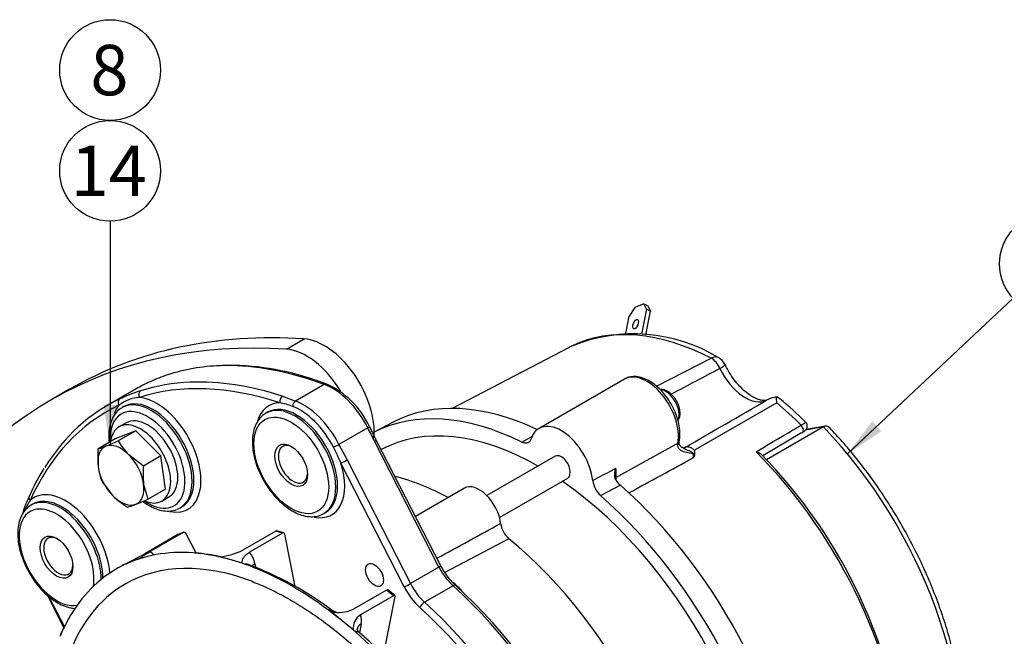
# Model space of a CAD drawing. Units: millimetres. Extents: x 0 to 589, y 0 to 415.
# Drawn here: x 354 to 413, y 100 to 137 of the extents above; entities that cross this region are included whole.
import ezdxf
from ezdxf.enums import TextEntityAlignment as Align

# ---------------------------------------------------------------- set-up
doc = ezdxf.new("R2010")
doc.units = ezdxf.units.MM
for name, color, linetype in [('17217103.1', 7, 'Continuous'), ('ALTERNADOR_PREST', 7, 'Continuous'), ('DIAMETROM8_DIN_1', 7, 'Continuous'), ('DIN-933_M8_X_30', 7, 'Continuous'), ('MELEC_13A_TERMIN', 7, 'Continuous'), ('Predeterminado', 7, 'Continuous'), ('VENTILADOR_ALTER', 7, 'Continuous')]:
    doc.layers.add(name, color=color, linetype=linetype)
doc.styles.add('SEACAD_Arial', font='arial.ttf')

# ---------------------------------------------------------------- blocks, each defined once
blk = doc.blocks.new('SEANNOT_GROUP13')
at = {"layer": 'Predeterminado', "linetype": 'Continuous'}
blk.add_hatch(color=7, dxfattribs=at).paths.add_polyline_path([(405.136, 113.136), (403.66, 111.201), (405.683, 112.553)])
at = {"layer": 'Predeterminado', "color": 7, "linetype": 'Continuous'}
blk.add_lwpolyline([(413.525, 120.467), (403.66, 111.201)], dxfattribs=at)
blk.add_circle((415.712, 122.521), 3, dxfattribs=at)
at = {"layer": 'Predeterminado', "color": 7, "linetype": 'Continuous', "style": 'SEACAD_Arial'}
blk.add_text('3', height=3, dxfattribs=at).set_placement((414.538, 124.021), align=Align.TOP_LEFT)
blk = doc.blocks.new('SEANNOT_GROUP17')
at = {"layer": 'Predeterminado', "linetype": 'Continuous'}
blk.add_hatch(color=7, dxfattribs=at).paths.add_polyline_path([(359.346, 114.109), (359.746, 111.709), (360.146, 114.109)])
at = {"layer": 'Predeterminado', "color": 7, "linetype": 'Continuous'}
blk.add_lwpolyline([(359.746, 125.061), (359.746, 111.709)], dxfattribs=at)
blk.add_circle((359.746, 128.061), 3, dxfattribs=at)
at = {"layer": 'Predeterminado', "color": 7, "linetype": 'Continuous', "style": 'SEACAD_Arial'}
blk.add_text('14', height=3, dxfattribs=at).set_placement((357.398, 129.561), align=Align.TOP_LEFT)
blk = doc.blocks.new('SEANNOT_GROUP18')
at = {"layer": 'Predeterminado', "color": 7, "linetype": 'Continuous'}
blk.add_circle((359.746, 134.061), 3, dxfattribs=at)
at = {"layer": 'Predeterminado', "color": 7, "linetype": 'Continuous', "style": 'SEACAD_Arial'}
blk.add_text('8', height=3, dxfattribs=at).set_placement((358.572, 135.561), align=Align.TOP_LEFT)
blk = doc.blocks.new('SE6')
at = {"layer": '17217103.1', "color": 7, "linetype": 'Continuous'}
for p, q in [((370.245, 117.435), (371.306, 118.048)), ((357.336, 115.049), (356.276, 114.437))]:
    blk.add_line(p, q, dxfattribs=at)
for centre, major_axis, start_param, end_param in [((388.976, 57.799), (32.7, -56.638), 2.773211, 3.51025), ((390.036, 58.411), (32.7, -56.638), 2.773211, 3.141593), ((372.508, 114.218), (-2.1, 3.637), 3.821454, 5.914803), ((371.448, 113.606), (-2.1, 3.637), 4.742645, 5.914803)]:
    blk.add_ellipse(centre, major_axis=major_axis, ratio=0.57735, start_param=start_param, end_param=end_param, dxfattribs=at)
at = {"layer": 'ALTERNADOR_PREST', "color": 7, "linetype": 'Continuous'}
for p, q in [((387.088, 117.546), (380.119, 113.91)), ((392.288, 115.236), (395.544, 116.904)), ((372.505, 115.34), (371.827, 115.574)), ((390.384, 115.656), (385.293, 112.717)), ((361.295, 115.07), (359.598, 114.09)), ((372.505, 115.34), (370.788, 114.349)), ((370.015, 114.632), (370.788, 114.349)), ((360.572, 114.02), (360.466, 113.959)), ((399.449, 114.25), (394.552, 111.415)), ((369.131, 113.687), (369.025, 113.626)), ((375.097, 112.755), (373.379, 111.763)), ((376.614, 113.097), (375.478, 112.505)), ((402.232, 112.805), (398.838, 110.845)), ((402.232, 112.805), (401.169, 112.622)), ((402.353, 112.851), (401.197, 112.651)), ((379.44, 104.53), (375.601, 112.029)), ((384.269, 111.907), (384.947, 112.279)), ((400.931, 112.449), (398.617, 111.078)), ((373.379, 111.763), (373.87, 110.839)), ((379.335, 104.457), (375.497, 111.955)), ((389.863, 109.8), (393.558, 111.843)), ((393.547, 111.754), (393.558, 111.843)), ((373.87, 110.839), (377.638, 103.477)), ((386.249, 111.061), (382.188, 108.717)), ((377.264, 103.291), (373.495, 110.653)), ((382.938, 107.418), (386.999, 109.762)), ((380.845, 109.154), (377.934, 107.473)), ((390.135, 109.338), (388.964, 108.717)), ((355.156, 108.215), (355.049, 108.153)), ((363.916, 107.983), (364.022, 108.044)), ((372.475, 107.65), (372.581, 107.711)), ((383.503, 106.152), (379.677, 104.131)), ((379.335, 104.457), (377.638, 103.477)), ((380.178, 103.354), (379.752, 103.803)), ((380.178, 103.354), (378.474, 102.37)), ((355.994, 102.802), (356.994, 100.848)), ((356.109, 102.699), (357.025, 100.909))]:
    blk.add_line(p, q, dxfattribs=at)
for centre, radius, start, end in [((390.935, 108.661), 9.687, 58.69961, 112.00335), ((395.559, 116.136), 0.9, 27.10836, 62.9939), ((366.774, 100.78), 15.697, 70.68363, 91.3256), ((1479.761, -1937.773), 2322.403, 117.815533, 117.896336), ((395.559, 116.136), 0.9, 25.41202, 27.10836), ((366.097, 106.911), 9.461, 107.97822, 114.78828), ((369.483, 107.571), 8.399, 67.89831, 72.77489), ((365.036, 104.308), 11.202, 108.01295, 114.75355), ((370.485, 110.622), 5.207, 25.06665, 65.46025), ((361.687, 112.278), 2.3, 94.91561, 127.8509), ((-516.074, 1693.732), 1825.207, 299.906559, 300.084027), ((399.726, 112.803), 1.82, 99.68897, 118.89048), ((399.166, 113.887), 0.755, 51.75614, 70.34062), ((397.264, 114.238), 2.185, 0.29432, 9.45882), ((384.91, 96.716), 23.076, 45.1961, 50.34492), ((369.134, 110.19), 4.117, 68.99278, 80.01205), ((182.577, 15.938), 215.493, 26.45994, 26.69767), ((317.261, 83.235), 65.059, 26.26789, 27.05529), ((361.233, 105.472), 13.312, 22.90479, 27.39591), ((399.303, 111.393), 4.751, 179.73285, 182.78563), ((-684.587, 2086.197), 2250.754, 298.536474, 298.647643), ((376.775, 89.834), 30.472, 5.48002, 44.50937), ((364.842, 104.438), 10.783, 146.89716, 156.89767), ((391.211, 109.719), 1.35, 176.57572, 182.86549), ((389.937, 109.803), 1.458, 187.66639, 228.16065), ((391.075, 110.393), 1.413, 211.88174, 228.29374), ((368.503, 102.53), 14.903, 155.6824, 158.64153), ((358.872, 106.801), 4.408, 164.77195, 169.48161), ((357.503, 106.675), 3.065, 145.19561, 158.84464), ((-634.093, 1972.003), 2124.266, 298.490331, 298.6071), ((384.451, 107.259), 1.458, 187.8492, 229.42318), ((383.282, 106.493), 4.315, 207.06764, 217.91958), ((382.203, 105.6), 2.911, 217.07905, 229.7264), ((358.026, 79.057), 32.991, 4.0054, 47.48371)]:
    blk.add_arc(centre, radius, start, end, dxfattribs=at)
for centre, major_axis, ratio, start_param, end_param in [((396.328, 101.002), (9.477, -16.414), 0.57735, 2.414749, 3.097104), ((396.328, 101.002), (9.477, -16.414), 0.57735, 3.097104, 3.116897), ((395.559, 116.136), (-0.409, -0.802), 0.610148, 3.141593, 3.861041), ((395.559, 116.136), (-0.41, 0.801), 0.581558, 4.603898, 5.586365), ((376.145, 89.349), (-14.85, 25.721), 0.57735, 5.98468, 6.163387), ((376.145, 89.349), (-14.85, 25.721), 0.57735, 5.704852, 5.98468), ((395.559, 116.136), (-0.813, -0.386), 0.112406, 2.190793, 3.139673), ((397.568, 116.73), (1.331, -2.305), 0.57735, 4.574282, 6.244783), ((374.448, 88.369), (-14.85, 25.721), 0.57735, 5.710447, 5.989717), ((371.871, 115.309), (-0.095, -0.284), 0.683714, 3.122561, 3.799684), ((391.715, 113.351), (1.331, -2.305), 0.57735, 0.579333, 3.141593), ((376.145, 89.349), (14.85, -25.721), 0.57735, 3.086858, 3.141593), ((361.702, 114.692), (-0.091, 0.286), 0.810086, 0.175058, 1.745855), ((374.236, 88.247), (-14.7, 25.461), 0.57735, 5.710447, 6.157792), ((374.448, 88.369), (-14.85, 25.721), 0.57735, 5.989717, 6.157792), ((372.542, 115.078), (-0.105, -0.281), 0.668835, 3.141068, 3.823101), ((372.984, 111.928), (1.95, -3.377), 0.57735, 1.48353, 2.530727), ((392.84, 114), (-0.563, 0.974), 0.57735, 3.502188, 5.928428), ((374.448, 88.369), (14.85, -25.721), 0.57735, 3.092453, 3.442052), ((360.488, 114.217), (-0.127, 0.272), 0.815511, 0.069354, 1.640151), ((362.191, 110.971), (1.725, -2.988), 0.57735, 0, 3.136015), ((362.297, 111.032), (-1.725, 2.988), 0.57735, 3.141593, 6.283185), ((362.509, 111.154), (-1.875, 3.248), 0.57735, 2.662238, 5.892439), ((370.06, 114.367), (0.094, 0.285), 0.6862, 0.653923, 2.224719), ((370.825, 114.086), (0.105, 0.281), 0.668835, 0.681509, 1.999625), ((371.267, 110.936), (-1.95, 3.377), 0.57735, 4.625123, 5.67232), ((374.236, 88.247), (14.7, -25.461), 0.57735, 3.092453, 3.539798), ((362.509, 111.154), (-1.875, 3.248), 0.57735, 0.216213, 0.458134), ((361.979, 110.848), (-1.575, 2.728), 0.57735, 2.280731, 6.283185), ((371.068, 110.821), (-1.875, 3.248), 0.57735, -0.307385, 0.505491), ((370.75, 110.638), (1.725, -2.988), 0.57735, 0, 3.136015), ((370.856, 110.699), (-1.725, 2.988), 0.57735, 3.141593, 6.283185), ((371.061, 110.818), (1.838, -3.183), 0.57735, 1.48353, 2.530727), ((386.529, 95.344), (10.169, -17.613), 0.57735, 2.44797, 3.116897), ((396.328, 101.002), (-9.477, 16.414), 0.57735, -1.13315, -1.020463), ((361.979, 110.848), (-1.575, 2.728), 0.57735, 0, 0.866048), ((385.362, 94.671), (10.198, -17.663), 0.57735, 2.432098, 3.111256), ((374.934, 112.691), (-0.267, -0.137), 0.071162, 2.188074, 3.141306), ((385.362, 94.671), (-9.638, 16.693), 0.57735, 5.506752, 6.265798), ((386.624, 110.412), (1.331, -2.305), 0.57735, 0.912187, 3.623692), ((400.816, 112.721), (-0.153, 0.258), 0.611721, 2.925317, 5.142739), ((397.366, 101.601), (9.245, -16.013), 0.57735, 0.577454, 1.974857), ((375.334, 111.892), (-0.267, -0.137), 0.071162, 2.188074, 3.141814), ((370.641, 110.582), (-0.615, 1.065), 0.57735, 0, 3.867736), ((370.641, 110.582), (-0.615, 1.065), 0.57735, 5.557042, 6.283185), ((373.217, 111.7), (0.267, 0.137), 0.071162, 4.011551, 5.329667), ((393.335, 111.894), (-0.299, 0.02), 0.61877, 2.400965, 3.147165), ((393.35, 112.013), (-0.294, 0.059), 0.683267, 2.482761, 3.121977), ((393.35, 112.013), (-0.294, 0.059), 0.683267, 3.121977, 3.142171), ((373.707, 110.775), (0.267, 0.137), 0.071162, 3.758871, 5.329667), ((386.624, 110.412), (0.375, -0.65), 0.57735, 0, 3.141593), ((393.555, 99.401), (9.545, -16.533), 0.57735, 0.849717, 2.002948), ((371.068, 110.821), (-1.875, 3.248), 0.57735, 2.672885, 4.341328), ((388.003, 111.208), (1.331, -2.305), 0.57735, 0.630992, 0.891685), ((380.483, 91.854), (10.053, -17.412), 0.57735, -3.884983, -3.658519), ((381.745, 107.595), (0.9, -1.559), 0.57735, 0.917435, 3.141593), ((385.362, 94.671), (-9.638, 16.693), 0.57735, 3.839975, 5.40117), ((386.529, 95.344), (10.169, -17.613), 0.57735, 0.863343, 2.102728), ((355.198, 108.547), (0.274, -0.122), 0.752613, 3.141089, 4.210789), ((357.093, 105.349), (1.875, -3.248), 0.57735, 0.877176, 3.274445), ((356.774, 105.166), (1.725, -2.988), 0.57735, 0.773441, 3.136015), ((356.881, 105.227), (-1.725, 2.988), 0.57735, 3.923195, 6.283185), ((385.362, 94.671), (10.198, -17.663), 0.57735, 0.86229, 2.103781), ((354.899, 107.85), (0.28, -0.108), 0.739997, 3.138715, 3.921002), ((356.562, 105.043), (-1.575, 2.728), 0.57735, 3.747627, 6.283185), ((362.191, 110.971), (1.725, -2.988), 0.57735, 6.195919, 6.283185), ((356.562, 105.043), (-1.575, 2.728), 0.57735, 0, 2.934785), ((370.75, 110.638), (1.725, -2.988), 0.57735, 6.195919, 6.283185), ((356.665, 105.11), (-0.615, 1.065), 0.57735, 0, 3.867736), ((356.665, 105.11), (-0.615, 1.065), 0.57735, 5.557042, 6.283185), ((380.483, 91.854), (10.053, -17.412), 0.57735, 0.823911, 2.142161), ((379.173, 104.393), (-0.267, -0.137), 0.071162, 2.188074, 3.141593), ((380.635, 104.966), (1.2, -2.078), 0.57735, 4.625123, 4.950416), ((379.642, 103.657), (-0.236, -0.185), 0.192518, 3.153857, 4.083364), ((377.476, 103.414), (0.267, 0.137), 0.071162, 3.758871, 5.329667), ((378.726, 103.864), (1.35, -2.338), 0.57735, 4.625123, 5.220388), ((378.938, 103.986), (-1.2, 2.078), 0.57735, 1.48353, 2.078796), ((380.12, 103.152), (-0.201, -0.222), 0.397169, 3.171762, 4.031999), ((376.152, 89.353), (10.394, -18.003), 0.57735, 0.807216, 2.078796), ((376.562, 89.59), (-10.149, 17.579), 0.57735, -1.078054, -1.042117), ((380.12, 103.152), (-0.201, -0.222), 0.397169, 3.142108, 3.171762), ((378.415, 102.168), (-0.201, -0.222), 0.397169, 4.031999, 5.602795), ((374.236, 88.247), (10.244, -17.743), 0.57735, 0.807216, 2.078796), ((374.448, 88.369), (-10.394, 18.003), 0.57735, 3.948809, 5.220388), ((374.236, 88.247), (-7.95, 13.77), 0.57735, -0.693913, -0.657706)]:
    blk.add_ellipse(centre, major_axis=major_axis, ratio=ratio, start_param=start_param, end_param=end_param, dxfattribs=at)
for centre, major_axis in [((370.538, 110.515), (-1.575, 2.728)), ((370.535, 110.521), (0.69, -1.195)), ((356.559, 105.049), (0.69, -1.195)), ((375.498, 103.988), (0.375, -0.65))]:
    blk.add_ellipse(centre, major_axis=major_axis, ratio=0.57735, dxfattribs=at)
for points, knots in [([(398.875, 114.418), (398.851, 114.405), (398.804, 114.383), (398.659, 114.372), (398.438, 114.409), (398.156, 114.517), (397.831, 114.708), (397.492, 114.977), (397.154, 115.318), (396.836, 115.717), (396.566, 116.136), (396.436, 116.392), (396.372, 116.522)], [0, 0, 0, 0, 0.091655, 0.19463, 0.292051, 0.395685, 0.49833, 0.601643, 0.706451, 0.812614, 0.919668, 1, 1, 1, 1]), ([(393.644, 111.953), (393.658, 112.035), (393.69, 112.234), (393.687, 112.627), (393.607, 113.101), (393.453, 113.59), (393.232, 114.068), (392.954, 114.519), (392.629, 114.926), (392.267, 115.273), (391.88, 115.547), (391.48, 115.733), (391.093, 115.819), (390.732, 115.799), (390.469, 115.723), (390.36, 115.635), (390.335, 115.614)], [0, 0, 0, 0, 0.042673, 0.121286, 0.200312, 0.279205, 0.357885, 0.436499, 0.515243, 0.594299, 0.673905, 0.754209, 0.834751, 0.905332, 0.980793, 1, 1, 1, 1]), ([(393.573, 113.183), (393.611, 113.235), (393.674, 113.376), (393.709, 113.623), (393.672, 113.924), (393.559, 114.241), (393.381, 114.54), (393.154, 114.793), (392.902, 114.968), (392.681, 115.043), (392.546, 115.047), (392.499, 115.043)], [0.0914091, 0.0914091, 0.0914091, 0.0914091, 0.1690069, 0.2635177, 0.3653816, 0.4695742, 0.5736611, 0.6784394, 0.7849443, 0.8823252, 0.9376684, 0.9376684, 0.9376684, 0.9376684]), ([(360.482, 113.958), (360.458, 113.948), (360.329, 113.893), (360.12, 113.692), (359.896, 113.377), (359.743, 112.986), (359.663, 112.536), (359.659, 112.157), (359.678, 111.935), (359.684, 111.886)], [0, 0, 0, 0, 0.0099877, 0.0640611, 0.1180035, 0.1731008, 0.2298581, 0.2877808, 0.3037787, 0.3037787, 0.3037787, 0.3037787]), ([(369.04, 113.625), (369.017, 113.615), (368.888, 113.56), (368.678, 113.359), (368.455, 113.044), (368.302, 112.653), (368.221, 112.203), (368.217, 111.702), (368.29, 111.166), (368.437, 110.614), (368.654, 110.063), (368.932, 109.529), (369.263, 109.028), (369.639, 108.574), (370.049, 108.182), (370.482, 107.862), (370.928, 107.626), (371.377, 107.484), (371.794, 107.446), (372.104, 107.495), (372.248, 107.546), (372.291, 107.562)], [0, 0, 0, 0, 0.009988, 0.064061, 0.118004, 0.173101, 0.229858, 0.287781, 0.346121, 0.404388, 0.462521, 0.520568, 0.578614, 0.636737, 0.695025, 0.753576, 0.812455, 0.87157, 0.930271, 0.982185, 1, 1, 1, 1]), ([(398.225, 111.33), (398.361, 111.411), (398.498, 111.491), (398.634, 111.572), (399.178, 111.895), (399.722, 112.218), (400.266, 112.541), (400.476, 112.665), (400.686, 112.79), (400.895, 112.914)], [0, 0, 0, 0, 0.152877, 0.152877, 0.152877, 0.764385, 0.764385, 0.764385, 1, 1, 1, 1]), ([(400.895, 112.914), (400.938, 112.939), (400.976, 112.961), (401.042, 113.001), (401.072, 113.019), (401.142, 113.063), (401.168, 113.081), (401.174, 113.089), (401.174, 113.09), (401.174, 113.09)], [0, 0, 0, 0, 0.125, 0.125, 0.25, 0.25, 0.5, 0.5, 0.5502704, 0.5502704, 0.5502704, 0.5502704]), ([(400.966, 112.463), (401.025, 112.499), (401.109, 112.553), (401.2, 112.644), (401.262, 112.757), (401.277, 112.884), (401.245, 113.006), (401.198, 113.06), (401.172, 113.089)], [0, 0, 0, 0, 0.251633, 0.43293, 0.590584, 0.732815, 0.875896, 1, 1, 1, 1]), ([(402.591, 112.77), (402.58, 112.782), (402.568, 112.793), (402.514, 112.835), (402.463, 112.854), (402.38, 112.856), (402.351, 112.852), (402.292, 112.835), (402.262, 112.822), (402.232, 112.805)], [0.4270831, 0.4270831, 0.4270831, 0.4270831, 0.5, 0.5, 0.75, 0.75, 0.875, 0.875, 1, 1, 1, 1]), ([(410.355, 91.449), (410.377, 91.559), (410.458, 91.973), (410.564, 92.816), (410.626, 93.922), (410.612, 95.083), (410.523, 96.277), (410.359, 97.501), (410.122, 98.747), (409.813, 100.009), (409.434, 101.279), (408.987, 102.55), (408.476, 103.816), (407.902, 105.07), (407.269, 106.303), (406.581, 107.511), (405.842, 108.685), (405.055, 109.822), (404.229, 110.904), (403.389, 111.913), (402.87, 112.467), (402.587, 112.766)], [0, 0, 0, 0, 0.016212, 0.071367, 0.126565, 0.181797, 0.237026, 0.292235, 0.347416, 0.402566, 0.457687, 0.512782, 0.567856, 0.622913, 0.677961, 0.733003, 0.788047, 0.843096, 0.898157, 0.953235, 1, 1, 1, 1]), ([(384.828, 112.098), (384.809, 112.039), (384.781, 111.989), (384.728, 111.93), (384.708, 111.912), (384.665, 111.884), (384.642, 111.873), (384.592, 111.856), (384.566, 111.85), (384.511, 111.845), (384.483, 111.846), (384.395, 111.857), (384.332, 111.876), (384.269, 111.907)], [0, 0, 0, 0, 0.25, 0.25, 0.375, 0.375, 0.5, 0.5, 0.625, 0.625, 0.75, 0.75, 1, 1, 1, 1]), ([(394.473, 110.97), (394.487, 111.017), (394.505, 111.064), (394.495, 111.149), (394.474, 111.181), (394.412, 111.214), (394.379, 111.221), (394.221, 111.256), (394.099, 111.27), (393.868, 111.337), (393.758, 111.387), (393.591, 111.54), (393.541, 111.643), (393.547, 111.754)], [0, 0, 0, 0, 0.125, 0.125, 0.1875, 0.1875, 0.25, 0.25, 0.5, 0.5, 0.75, 0.75, 1, 1, 1, 1]), ([(393.912, 111.527), (393.848, 111.563), (393.734, 111.627), (393.638, 111.763), (393.639, 111.837), (393.641, 111.874)], [0, 0, 0, 0, 0.336971, 0.715813, 1, 1, 1, 1]), ([(393.968, 111.589), (393.937, 111.572), (393.904, 111.553), (393.877, 111.548), (393.871, 111.547)], [0, 0, 0, 0, 0.2782854, 0.3676182, 0.3676182, 0.3676182, 0.3676182]), ([(393.909, 111.525), (393.962, 111.499), (394.019, 111.475), (394.134, 111.427), (394.192, 111.403), (394.308, 111.352), (394.367, 111.325), (394.447, 111.273), (394.473, 111.254), (394.52, 111.211), (394.54, 111.188), (394.557, 111.162)], [0.5021947, 0.5021947, 0.5021947, 0.5021947, 0.625, 0.625, 0.75, 0.75, 0.875, 0.875, 0.9375, 0.9375, 1, 1, 1, 1]), ([(394.552, 111.415), (394.497, 111.464), (394.442, 111.504), (394.359, 111.553), (394.331, 111.567), (394.276, 111.59), (394.25, 111.599), (394.171, 111.619), (394.121, 111.623), (394.029, 111.611), (393.987, 111.596), (393.95, 111.571)], [0, 0, 0, 0, 0.25, 0.25, 0.375, 0.375, 0.5, 0.5, 0.75, 0.75, 1, 1, 1, 1]), ([(394.557, 111.162), (394.559, 111.126), (394.546, 111.093), (394.513, 111.03), (394.493, 111), (394.473, 110.97)], [0, 0, 0, 0, 0.5, 0.5, 1, 1, 1, 1]), ([(398.225, 111.33), (398.27, 111.321), (398.314, 111.308), (398.395, 111.277), (398.432, 111.258), (398.48, 111.223), (398.495, 111.211), (398.508, 111.197), (398.509, 111.197), (398.509, 111.196)], [0, 0, 0, 0, 0.25, 0.25, 0.5, 0.5, 0.625, 0.625, 0.6295705, 0.6295705, 0.6295705, 0.6295705]), ([(388.491, 109.609), (388.882, 109.82), (389.272, 110.031), (389.662, 110.242), (389.733, 110.281), (389.804, 110.319), (389.875, 110.358)], [0, 0, 0, 0, 0.846154, 0.846154, 0.846154, 1, 1, 1, 1]), ([(389.875, 109.646), (389.842, 109.699), (389.822, 109.757), (389.798, 109.878), (389.795, 109.939), (389.804, 110.123), (389.834, 110.243), (389.875, 110.358)], [0, 0, 0, 0, 0.25, 0.25, 0.5, 0.5, 1, 1, 1, 1]), ([(355.065, 108.153), (355.042, 108.143), (354.913, 108.088), (354.703, 107.887), (354.479, 107.572), (354.327, 107.181), (354.246, 106.731), (354.242, 106.229), (354.315, 105.694), (354.462, 105.141), (354.678, 104.59), (354.956, 104.057), (355.288, 103.556), (355.664, 103.102), (356.074, 102.71), (356.507, 102.39), (356.953, 102.154), (357.342, 102.031), (357.575, 101.999), (357.662, 101.993)], [0, 0, 0, 0, 0.0099877, 0.0640611, 0.1180035, 0.1731008, 0.2298581, 0.2877808, 0.3461214, 0.4043881, 0.4625208, 0.5205681, 0.5786142, 0.636737, 0.6950247, 0.7535761, 0.8124546, 0.8715699, 0.906863, 0.906863, 0.906863, 0.906863]), ([(361.697, 108.366), (361.772, 108.31), (361.994, 108.157), (362.37, 107.959), (362.818, 107.817), (363.235, 107.779), (363.546, 107.828), (363.689, 107.879), (363.732, 107.895)], [0.7229761, 0.7229761, 0.7229761, 0.7229761, 0.7535761, 0.8124546, 0.8715699, 0.930271, 0.9821845, 1, 1, 1, 1])]:
    blk.add_open_spline(points, degree=3, knots=knots, dxfattribs=at)
blk.add_open_spline([(393.632, 111.842), (393.635, 111.903), (393.639, 111.938), (393.646, 111.948)], degree=3, dxfattribs=at)
at = {"layer": 'DIAMETROM8_DIN_1', "color": 7, "linetype": 'Continuous'}
for p, q in [((360.704, 113.057), (360.28, 112.812)), ((362.83, 108.395), (363.254, 108.64))]:
    blk.add_line(p, q, dxfattribs=at)
for centre, start_param, end_param in [((361.979, 110.848), 3.141593, 6.283185), ((361.555, 110.603), 0, 0.643042), ((361.555, 110.603), 2.50812, 6.283185)]:
    blk.add_ellipse(centre, major_axis=(-1.275, 2.208), ratio=0.57735, start_param=start_param, end_param=end_param, dxfattribs=at)
at = {"layer": 'DIN-933_M8_X_30', "color": 7, "linetype": 'Continuous'}
for p, q in [((360.058, 112.096), (359.015, 111.493)), ((361.278, 112.573), (360.058, 112.096)), ((361.278, 112.573), (360.235, 111.971)), ((362.774, 111.081), (361.278, 112.573)), ((359.015, 111.493), (359.03, 110.437)), ((361.731, 110.478), (360.86, 111.154)), ((362.774, 111.081), (361.731, 110.478)), ((363.051, 109.111), (362.774, 111.081)), ((359.291, 109.523), (359.916, 108.706)), ((362.007, 108.508), (361.746, 109.422)), ((363.051, 109.111), (362.007, 108.508))]:
    blk.add_line(p, q, dxfattribs=at)
for centre, radius, start, end in [((357.605, 116.375), 5.081, 286.10733, 291.91483), ((352.459, 129.34), 19.03, 291.71933, 294.11549), ((363.67, 113.95), 3.964, 209.94183, 224.85537), ((362.465, 110.925), 3.469, 188.0855, 203.8349), ((366.387, 110.017), 4.679, 174.3376, 187.29882), ((363.285, 112.153), 4.82, 225.65871, 238.79048), ((354.232, 125.878), 19.03, 291.71933, 294.11549), ((359.378, 112.912), 5.081, 286.10733, 291.91483)]:
    blk.add_arc(centre, radius, start, end, dxfattribs=at)
for major_axis, start_param, end_param in [((0.975, -1.689), 3.054326, 4.101524), ((-0.975, 1.689), 5.148721, 6.195919), ((-0.975, 1.689), 4.101524, 5.148721), ((0.975, -1.689), 4.101524, 5.148721), ((-0.975, 1.689), 3.054326, 4.101524), ((0.975, -1.689), 5.148721, 6.195919)]:
    blk.add_ellipse((360.388, 109.93), major_axis=major_axis, ratio=0.57735, start_param=start_param, end_param=end_param, dxfattribs=at)
at = {"layer": 'MELEC_13A_TERMIN', "color": 7, "linetype": 'Continuous'}
for p, q in [((390.991, 119.921), (390.667, 119.413)), ((391.527, 120.131), (390.991, 119.921)), ((391.691, 119.814), (391.402, 118.333)), ((391.527, 120.131), (391.774, 120.029)), ((391.691, 119.814), (391.527, 120.131)), ((391.662, 118.299), (391.937, 119.712)), ((391.937, 119.712), (391.691, 119.814)), ((391.774, 120.029), (391.937, 119.712)), ((390.463, 118.369), (390.667, 119.413))]:
    blk.add_line(p, q, dxfattribs=at)
blk.add_ellipse((391.045, 118.926), major_axis=(-0.114, -0.277), ratio=0.458568, dxfattribs=at)
blk.add_ellipse((391.291, 118.824), major_axis=(0.114, 0.277), ratio=0.458568, start_param=1.320953, end_param=1.820639, dxfattribs=at)
at = {"layer": 'VENTILADOR_ALTER', "color": 7, "linetype": 'Continuous'}
for p, q in [((363.775, 106.394), (361.809, 105.259)), ((364.1, 106.521), (362.134, 105.386)), ((364.1, 106.521), (363.775, 106.394)), ((364.114, 106.528), (363.789, 106.401)), ((364.866, 105.294), (364.275, 106.449)), ((369.613, 106.602), (367.646, 105.467)), ((370.024, 106.486), (368.057, 105.35)), ((370.024, 106.486), (369.613, 106.602)), ((370.091, 106.496), (369.68, 106.613)), ((370.763, 103.313), (370.156, 106.413)), ((361.597, 105.009), (361.074, 104.804)), ((361.713, 105.021), (361.597, 105.009)), ((361.65, 105.004), (361.687, 105.006)), ((366.293, 105.078), (366.17, 105.086)), ((366.955, 104.89), (366.293, 105.078)), ((360.551, 104.6), (360.464, 104.532)), ((361.074, 104.804), (360.551, 104.6)), ((367.616, 104.703), (366.955, 104.89)), ((367.751, 104.638), (367.616, 104.703)), ((368.375, 104.656), (368.418, 104.439)), ((376.217, 103.088), (374.25, 101.953)), ((376.633, 102.751), (374.666, 101.616)), ((376.034, 99.194), (376.718, 102.705)), ((376.633, 102.751), (376.217, 103.088)), ((376.706, 102.76), (376.291, 103.097)), ((357.365, 101.582), (357.084, 101.025)), ((357.44, 101.668), (357.365, 101.582)), ((372.892, 101.809), (372.757, 101.892)), ((373.561, 101.266), (372.892, 101.809)), ((357.084, 101.025), (356.803, 100.469)), ((374.23, 100.724), (373.561, 101.266)), ((374.706, 101.074), (374.604, 100.551)), ((356.803, 100.469), (356.769, 100.338)), ((374.356, 100.595), (374.23, 100.724))]:
    blk.add_line(p, q, dxfattribs=at)
for centre, radius, start, end in [((350.807, 124.722), 22.357, 295.83985, 299.4787), ((360.855, 103.762), 2.066, 43.19932, 51.78334), ((363.88, 93.625), 11.712, 77.79444, 85.39826), ((365.955, 108.804), 3.742, 275.18898, 296.87472), ((366.882, 104.392), 1.516, 10.01463, 39.18382), ((361.39, 86.646), 19.133, 52.53991, 70.03869), ((367.592, 104.249), 0.521, 44.36183, 44.38381), ((373.359, 103.882), 2.125, 257.31238, 294.79898), ((373.24, 102.135), 0.362, 224.78805, 267.50494), ((375.127, 100.838), 0.904, 120.65538, 187.23687), ((373.867, 101.285), 0.865, 345.88886, 22.49077), ((353.773, 77.078), 31.383, 36.12235, 48.52443)]:
    blk.add_arc(centre, radius, start, end, dxfattribs=at)
for centre, major_axis, ratio, start_param, end_param in [((363.844, 106.261), (0.055, -0.14), 0.81339, 3.141593, 3.264231), ((364.169, 106.388), (0.055, -0.14), 0.81339, 1.693435, 3.264231), ((369.639, 106.468), (-0.041, -0.144), 0.701962, 3.141593, 3.767142), ((370.05, 106.352), (-0.041, -0.144), 0.701962, 2.196346, 3.767142), ((370.619, 86.159), (-10.5, 18.187), 0.57735, -0.142218, -0.087266), ((370.619, 86.159), (-10.5, 18.187), 0.57735, 5.802071, 6.140968), ((370.619, 86.159), (-10.5, 18.187), 0.57735, -0.536065, -0.481114), ((370.619, 86.159), (10.5, -18.187), 0.57735, 3.109277, 3.448174), ((370.619, 86.159), (-10.5, 18.187), 0.57735, 6.195919, 6.25087), ((370.619, 86.159), (-9.98, 17.287), 0.57735, 5.66624, 6.283185), ((370.619, 86.159), (-10.5, 18.187), 0.57735, -0.591017, -0.536065), ((370.619, 86.159), (-10.5, 18.187), 0.57735, 5.353272, 5.692169), ((368.992, 104.481), (0.883, 0.173), 0.417032, -4.02409, -3.69302), ((370.619, 86.159), (-9.98, 17.287), 0.57735, 0, 0.468937), ((376.196, 102.98), (-0.094, -0.117), 0.451503, 3.141593, 4.008669), ((376.612, 102.643), (-0.094, -0.117), 0.451503, 2.437873, 4.008669), ((370.619, 86.159), (-10.5, 18.187), 0.57735, 0.306581, 0.361532), ((370.619, 86.159), (-10.5, 18.187), 0.57735, -0.984864, -0.929913), ((370.619, 86.159), (-10.5, 18.187), 0.57735, 0.361532, 0.416484), ((370.619, 86.159), (-10.5, 18.187), 0.57735, -1.039816, -0.984864), ((375.33, 100.568), (0.883, -0.172), 0.680303, 2.477908, 3.155944), ((370.619, 86.159), (-10.5, 18.187), 0.57735, 4.904473, 5.24337)]:
    blk.add_ellipse(centre, major_axis=major_axis, ratio=ratio, start_param=start_param, end_param=end_param, dxfattribs=at)
for points, knots in [([(361.597, 105.009), (361.599, 105.015), (361.605, 105.023), (361.621, 105.041), (361.631, 105.051), (361.668, 105.084), (361.701, 105.11), (361.787, 105.172), (361.84, 105.207), (361.937, 105.269), (361.973, 105.291), (362.049, 105.336), (362.09, 105.361), (362.134, 105.386)], [0, 0, 0, 0, 0.125, 0.125, 0.25, 0.25, 0.5, 0.5, 0.75, 0.75, 0.875, 0.875, 1, 1, 1, 1]), ([(367.616, 104.703), (367.612, 104.728), (367.611, 104.754), (367.615, 104.807), (367.62, 104.833), (367.639, 104.914), (367.662, 104.969), (367.731, 105.08), (367.776, 105.135), (367.866, 105.218), (367.9, 105.245), (367.973, 105.299), (368.014, 105.325), (368.057, 105.35)], [0, 0, 0, 0, 0.125, 0.125, 0.25, 0.25, 0.5, 0.5, 0.75, 0.75, 0.875, 0.875, 1, 1, 1, 1]), ([(367.962, 104.615), (367.959, 104.616), (367.955, 104.617), (367.919, 104.629), (367.886, 104.636), (367.819, 104.642), (367.785, 104.642), (367.751, 104.638)], [0.7353502, 0.7353502, 0.7353502, 0.7353502, 0.75, 0.75, 0.875, 0.875, 1, 1, 1, 1]), ([(368.193, 103.598), (368.287, 103.565), (368.675, 103.428), (369.45, 103.07), (370.445, 102.548), (371.453, 101.93), (372.456, 101.233), (373.453, 100.457), (374.436, 99.606), (375.401, 98.685), (376.342, 97.698), (377.254, 96.651), (378.132, 95.549), (378.972, 94.397), (379.769, 93.203), (380.518, 91.971), (381.216, 90.709), (381.859, 89.424), (382.444, 88.122), (382.966, 86.811), (383.425, 85.497), (383.817, 84.187), (384.141, 82.889), (384.394, 81.61), (384.576, 80.355), (384.687, 79.134), (384.725, 77.948), (384.69, 76.82), (384.611, 75.914), (384.53, 75.462), (384.502, 75.306)], [0, 0, 0, 0, 0.00989, 0.047337, 0.084763, 0.122187, 0.159617, 0.197062, 0.234525, 0.272008, 0.309509, 0.347028, 0.38456, 0.422105, 0.459657, 0.497215, 0.534775, 0.572333, 0.609885, 0.647427, 0.684958, 0.722472, 0.759967, 0.797441, 0.834891, 0.872317, 0.909718, 0.947098, 0.984465, 1, 1, 1, 1]), ([(372.757, 101.892), (372.814, 101.906), (372.864, 101.909), (372.928, 101.896), (372.947, 101.889), (372.968, 101.876), (372.973, 101.873), (372.977, 101.87)], [0, 0, 0, 0, 0.25, 0.25, 0.375, 0.375, 0.4098376, 0.4098376, 0.4098376, 0.4098376]), ([(374.607, 100.548), (374.598, 100.556), (374.589, 100.563), (374.559, 100.581), (374.538, 100.59), (374.492, 100.602), (374.467, 100.605), (374.414, 100.605), (374.386, 100.602), (374.356, 100.595)], [0.5585975, 0.5585975, 0.5585975, 0.5585975, 0.625, 0.625, 0.75, 0.75, 0.875, 0.875, 1, 1, 1, 1]), ([(374.614, 100.558), (374.589, 100.575), (374.514, 100.627), (374.461, 100.757), (374.454, 100.806), (374.455, 100.809), (374.455, 100.81)], [0, 0, 0, 0, 0.124129, 0.4537567, 0.6908309, 0.7095688, 0.7095688, 0.7095688, 0.7095688])]:
    blk.add_open_spline(points, degree=3, knots=knots, dxfattribs=at)
blk.add_open_spline([(366.17, 105.086), (366.222, 105.093), (366.272, 105.091), (366.32, 105.08)], degree=3, dxfattribs=at)

msp = doc.modelspace()

# ---------------------------------------------------------------- block references
at = {"layer": 'Predeterminado'}
for name in ['SEANNOT_GROUP18', 'SEANNOT_GROUP17', 'SEANNOT_GROUP13', 'SE6']:
    msp.add_blockref(name, (0, 0), dxfattribs=at)

doc.saveas('drawing.dxf')
